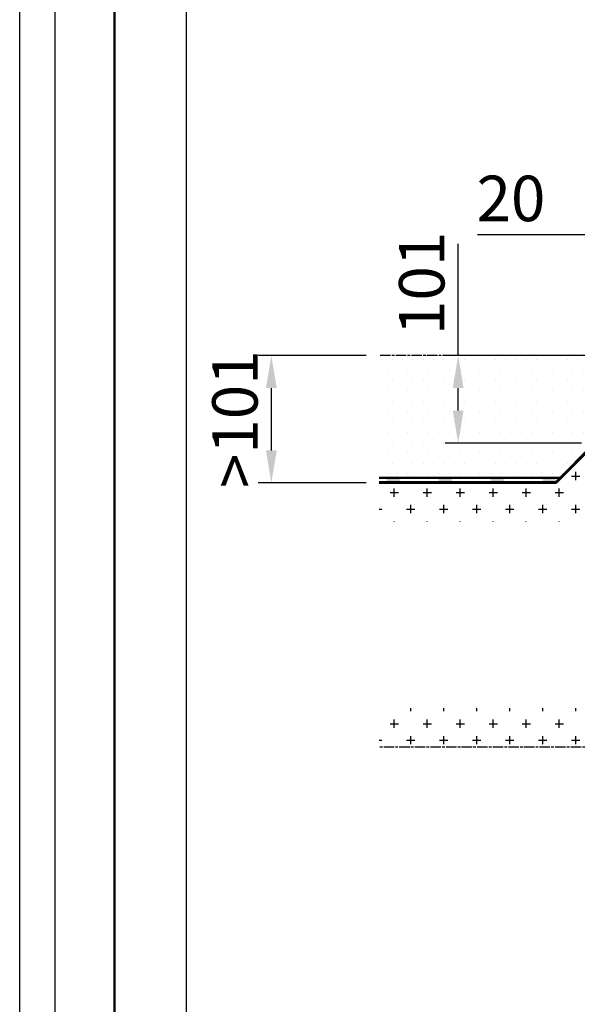
# Model space of a CAD drawing. Units: millimetres. Extents: x -3392 to 2048, y -300 to 3552.
# Drawn here: x -3392 to -2748, y 837 to 1973 of the extents above; entities that cross this region are included whole.
import ezdxf

# ---------------------------------------------------------------- set-up
doc = ezdxf.new("R2010")
doc.units = ezdxf.units.MM
doc.linetypes.add('AM_ISO08W050', pattern=[18, 12, -1.5, 3, -1.5])
for name, color, linetype, lineweight in [('AM_0', 7, 'Continuous', 50), ('AM_4', 3, 'Continuous', 25), ('AM_5', 3, 'Continuous', 25), ('AM_7N', 4, 'AM_ISO08W050', 25), ('AM_8', 1, 'Continuous', 25)]:
    doc.layers.add(name, color=color, linetype=linetype, lineweight=lineweight)
doc.layers.add('AM_VIEWS', color=1, linetype='Continuous', lineweight=25, plot=False)
doc.styles.get("Standard").update_dxf_attribs({"font": 'ISOCP.SHX'})
doc.dimstyles.new('AM_ISO$0', dxfattribs={"dimtxt": 3.5, "dimasz": 2.5, "dimexe": 1, "dimexo": 1, "dimgap": 0.6, "dimtad": 1, "dimdsep": 46, "dimtxsty": 'Standard', "dimcen": 0, "dimclrd": 256, "dimclre": 256, "dimclrt": 2, "dimadec": 0, "dimazin": 2, "dimtp": 0.1, "dimtm": 0.1, "dimtfac": 0.71, "dimtmove": 0, "dimatfit": 3, "dimfxl": 1, "dimlwd": -1, "dimlwe": -1, "dimarcsym": 0})

# ---------------------------------------------------------------- blocks, each defined once
blk = doc.blocks.new('*D12')
at = {"layer": 'AM_5'}
for p, q in [((-2697.3, 1600.2), (-2697.3, 1739.4)), ((-2677.3, 1598.2), (-2677.3, 1739.4)), ((-2734.8, 1724.4), (-2862.9, 1724.4)), ((-2677.3, 1724.4), (-2697.3, 1724.4)), ((-2639.8, 1724.4), (-2602.3, 1724.4))]:
    blk.add_line(p, q, dxfattribs=at)
for points in [[(-2734.8, 1730.6), (-2734.8, 1718.1), (-2697.3, 1724.4)], [(-2639.8, 1730.6), (-2639.8, 1718.1), (-2677.3, 1724.4)]]:
    blk.add_solid(points, dxfattribs=at)
at = {"layer": 'Defpoints', "color": 0}
for p in [(-2697.3, 1724.4), (-2697.3, 1585.2), (-2677.3, 1583.2)]:
    blk.add_point(p, dxfattribs=at)
at = {"layer": 'AM_5', "color": 2, "insert": (-2824.3, 1759.7), "char_height": 52.5, "attachment_point": 5}
blk.add_mtext('20', dxfattribs=at)
blk = doc.blocks.new('*D15')
at = {"layer": 'AM_5'}
for p, q in [((-2885.2, 1585.2), (-2885.2, 1714.2)), ((-2402.3, 1585.2), (-2900.2, 1585.2)), ((-2885.2, 1521.7), (-2885.2, 1547.7)), ((-2742.7, 1484.2), (-2900.2, 1484.2))]:
    blk.add_line(p, q, dxfattribs=at)
for points in [[(-2891.5, 1547.7), (-2879, 1547.7), (-2885.2, 1585.2)], [(-2891.5, 1521.7), (-2879, 1521.7), (-2885.2, 1484.2)]]:
    blk.add_solid(points, dxfattribs=at)
at = {"layer": 'Defpoints', "color": 0}
for p in [(-2387.3, 1585.2), (-2885.2, 1484.2), (-2727.7, 1484.2)]:
    blk.add_point(p, dxfattribs=at)
at = {"layer": 'AM_5', "color": 2, "insert": (-2920.5, 1668.5), "char_height": 52.5, "attachment_point": 5, "rotation": 90}
blk.add_mtext('101', dxfattribs=at)
blk = doc.blocks.new('*D39')
at = {"layer": 'AM_5'}
for p, q in [((-2991.6, 1585.2), (-3116, 1585.2)), ((-3101, 1547.7), (-3101, 1475.7)), ((-2991.6, 1438.2), (-3116, 1438.2))]:
    blk.add_line(p, q, dxfattribs=at)
for points in [[(-3107.2, 1547.7), (-3094.7, 1547.7), (-3101, 1585.2)], [(-3107.2, 1475.7), (-3094.7, 1475.7), (-3101, 1438.2)]]:
    blk.add_solid(points, dxfattribs=at)
at = {"layer": 'Defpoints', "color": 0}
for p in [(-2976.6, 1585.2), (-3101, 1438.2), (-2976.6, 1438.2)]:
    blk.add_point(p, dxfattribs=at)
at = {"layer": 'AM_5', "color": 2, "insert": (-3136.2, 1511.7), "char_height": 52.5, "attachment_point": 5, "rotation": 90}
blk.add_mtext('>101', dxfattribs=at)

msp = doc.modelspace()

# ---------------------------------------------------------------- hatches: boundary and pattern name
at = {"layer": 'AM_8'}
h = msp.add_hatch(dxfattribs=at)
h.set_pattern_fill('DOTS', color=256, scale=7.5, style=0)
h.set_pattern_definition([(0, (-7039.209, -765.314), (5.953125, 11.90625), [0, -11.90625])])
h.paths.add_polyline_path([(-2976.57, 1444.21), (-2767.67, 1444.21), (-2727.67, 1484.21), (-2697.25, 1484.21), (-2697.25, 1585.21), (-2976.57, 1585.21)])
h = msp.add_hatch(dxfattribs=at)
h.set_pattern_fill('CROSS', color=256, scale=3, style=0)
h.set_pattern_definition([(0, (-3059.063, -725.587), (19.05, 19.05), [9.525, -28.575]), (90, (-3054.3, -730.35), (-19.05, 19.05), [9.525, -28.575])])
edge = h.paths.add_edge_path()
edge.add_arc((-2436.25, 1475.21), 1, 180, 270, ccw=False)
edge.add_line((-2437.25, 1475.21), (-2437.25, 1483.21))
edge.add_line((-2437.25, 1483.21), (-2727.25, 1483.21))
edge.add_line((-2727.25, 1483.21), (-2772.25, 1438.21))
edge.add_line((-2772.25, 1438.21), (-2976.57, 1438.21))
edge.add_line((-2976.57, 1438.21), (-2976.57, 1393.21))
edge.add_line((-2976.57, 1393.21), (-2753.61, 1393.21))
edge.add_line((-2753.61, 1393.21), (-2708.61, 1438.21))
edge.add_line((-2708.61, 1438.21), (-2432.25, 1438.21))
edge.add_line((-2432.25, 1438.21), (-2432.25, 1201.85))
edge.add_line((-2432.25, 1201.85), (-2455.89, 1178.21))
edge.add_line((-2455.89, 1178.21), (-2976.57, 1178.21))
edge.add_line((-2976.57, 1178.21), (-2976.57, 1133.21))
edge.add_line((-2976.57, 1133.21), (-2437.25, 1133.21))
edge.add_line((-2437.25, 1133.21), (-2387.25, 1183.21))
edge.add_line((-2387.25, 1183.21), (-2387.25, 1428.21))
edge.add_line((-2387.25, 1428.21), (-2390.25, 1428.21))
edge.add_arc((-2390.25, 1429.21), 1, 180, 270, ccw=False)
edge.add_line((-2391.25, 1429.21), (-2391.25, 1473.21))
edge.add_arc((-2392.25, 1473.21), 1, 0, 90)
edge.add_line((-2392.25, 1474.21), (-2436.25, 1474.21))

# ---------------------------------------------------------------- linework, layer by layer
at = {"layer": 'AM_0'}
for p, q in [((-3282.04, -199.27), (-3282.04, 3225.84)), ((-2772.67, 1439.21), (-2727.67, 1484.21)), ((-2772.25, 1438.21), (-2727.25, 1483.21)), ((-2767.67, 1444.21), (-2976.57, 1444.21)), ((-2976.57, 1439.21), (-2772.67, 1439.21)), ((-2976.57, 1438.21), (-2772.25, 1438.21)), ((-2968.22, 1439.21), (-2918.22, 1439.21))]:
    msp.add_line(p, q, dxfattribs=at)
for points in [[(-2967.67, 1439.21), (-2967.67, 1444.21), (-2952.67, 1439.21), (-2952.67, 1444.21)], [(-2907.67, 1439.21), (-2907.67, 1444.21), (-2892.67, 1439.21), (-2892.67, 1444.21)], [(-2847.67, 1439.21), (-2847.67, 1444.21), (-2832.67, 1439.21), (-2832.67, 1444.21)], [(-2787.67, 1439.21), (-2787.67, 1444.21), (-2772.67, 1439.21), (-2772.67, 1444.21)]]:
    msp.add_solid(points, dxfattribs=at)
at = {"layer": 'AM_4'}
msp.add_line((-3391.57, -299.66), (-3391.57, 3551.94), dxfattribs=at)
at = {"layer": 'AM_7N'}
for p, q in [((-2675.25, 1585.21), (-2976.57, 1585.21)), ((-2437.25, 1133.21), (-2976.57, 1133.21))]:
    msp.add_line(p, q, dxfattribs=at)
at = {"layer": 'AM_VIEWS'}
for points in [[(-3350.51, 3386.63), (1964.38, 3386.63), (1964.38, -264.84), (-3350.51, -264.84)], [(-3199.31, 2807.45), (-3199.31, 121.63), (1819.71, 121.63), (1819.71, 2807.45)]]:
    msp.add_lwpolyline(points, close=True, dxfattribs=at)

# ---------------------------------------------------------------- dimensions: what is measured, and where the dimension line sits
at = {"layer": 'AM_5'}
for base, p1, p2, angle, picture, middle in [((-2697.25, 1724.4), (-2677.25, 1583.21), (-2697.25, 1585.21), 180, '*D12', (-2824.32, 1724.4)), ((-2885.25, 1484.21), (-2387.25, 1585.21), (-2727.67, 1484.21), 270, '*D15', (-2885.25, 1668.46))]:
    dim = msp.add_linear_dim(base=base, p1=p1, p2=p2, angle=angle, dimstyle='AM_ISO$0', override={"dimscale": 15, "dimdec": 0}, dxfattribs=at)
    dim.commit()
    dim.dimension.update_dxf_attribs({"geometry": picture, "text_midpoint": middle, "dimtype": 160})
dim = msp.add_linear_dim(base=(-3100.98, 1438.21), p1=(-2976.57, 1585.21), p2=(-2976.57, 1438.21), angle=90, text='>101', dimstyle='AM_ISO$0', override={"dimscale": 15, "dimdec": 0}, dxfattribs=at)
dim.commit()
dim.dimension.update_dxf_attribs({"geometry": '*D39', "text_midpoint": (-3136.23, 1511.71)})

doc.saveas('drawing.dxf')
